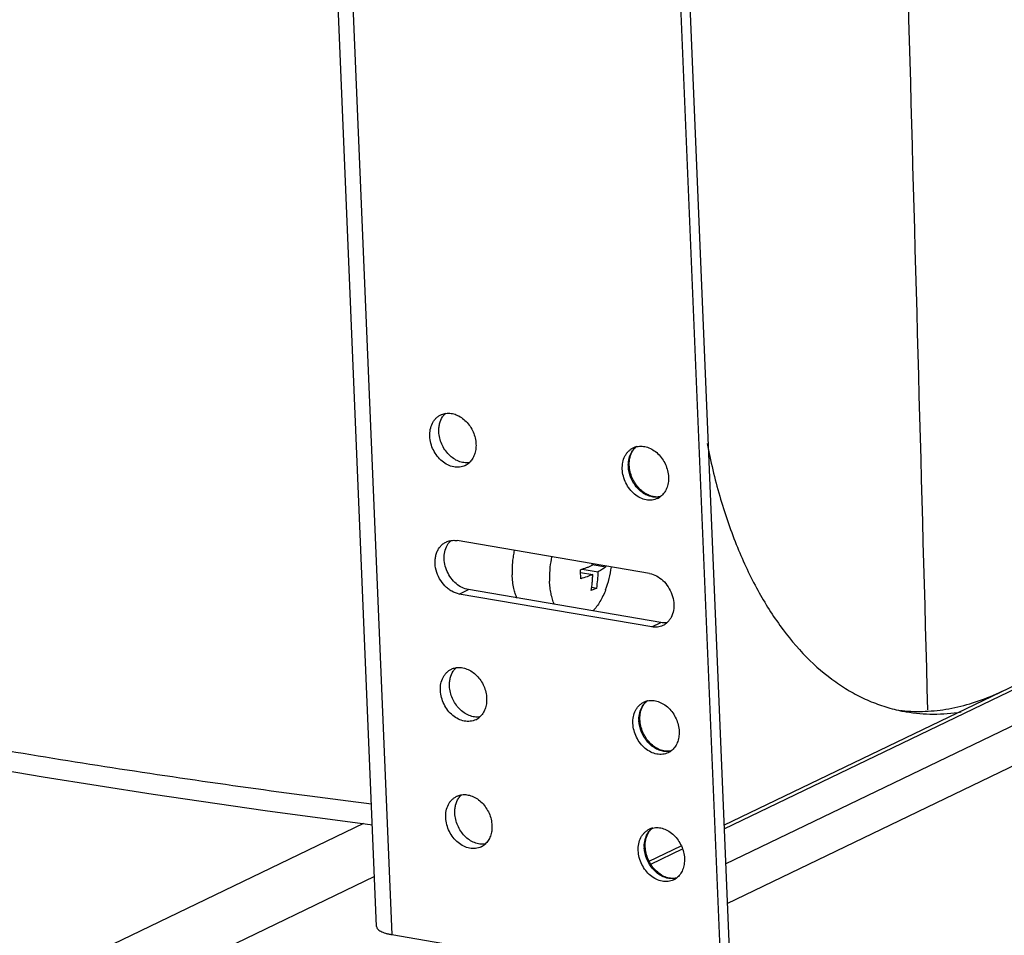
# Model space of a CAD drawing. Units: inches. Extents: x 0 to 17, y 0 to 11.
# Drawn here: x 4 to 4.7, y 4.5 to 5.1 of the extents above; entities that cross this region are included whole.
import ezdxf

# ---------------------------------------------------------------- set-up
doc = ezdxf.new("R2010")
doc.units = ezdxf.units.IN
doc.header["$LTSCALE"] = 0.935
doc.header["$MEASUREMENT"] = 0
doc.layers.get('0').update_dxf_attribs({"linetype": 'CONTINUOUS'})
doc.layers.add('02___PRT_ALL_AXES', color=7, linetype='CONTINUOUS')

msp = doc.modelspace()

# ---------------------------------------------------------------- linework, layer by layer
at = {"color": 7, "linetype": 'Continuous'}
for p, q in [((4.23184, 4.50826), (4.17196, 5.93979)), ((4.18255, 5.93416), (4.24243, 4.50263)), ((4.42119, 5.89745), (4.48106, 4.46592)), ((4.41481, 5.89438), (4.47468, 4.46285)), ((4.4763, 4.5797), (6.62019, 5.61154)), ((4.47641, 4.57714), (6.62759, 5.61249)), ((4.47745, 4.55238), (6.6663, 5.60586)), ((4.47861, 4.52458), (6.68253, 5.58532)), ((4.42396, 4.75668), (4.28848, 4.77989)), ((4.3836, 4.76313), (4.39314, 4.7615)), ((4.37536, 4.75753), (4.38394, 4.75607)), ((4.37648, 4.75984), (4.38777, 4.75791)), ((4.38327, 4.74713), (4.38672, 4.74654)), ((4.29005, 4.74231), (4.29643, 4.74538)), ((4.42553, 4.7191), (4.29005, 4.74231)), ((4.43191, 4.72217), (4.29643, 4.74538)), ((4.38672, 4.74654), (4.38289, 4.7447)), ((4.42553, 4.7191), (4.43191, 4.72217)), ((4.15347, 4.58994), (4.22884, 4.57996)), ((4.22258, 4.58078), (3.9418, 4.44564)), ((4.4237, 4.55438), (4.44608, 4.56515)), ((4.4248, 4.5523), (4.44704, 4.56301)), ((4.23036, 4.54346), (4.00474, 4.43486)), ((4.24243, 4.50263), (4.47468, 4.46285))]:
    msp.add_line(p, q, dxfattribs=at)
msp.add_lwpolyline([(3.84718, 4.64032), (3.92142, 4.62657), (3.99726, 4.61358), (4.07464, 4.60137), (4.15347, 4.58994)], dxfattribs=at)
for centre, radius, start, end in [((4.41767, 4.83428), 0.01207, 102.93329, 115.6831), ((4.42206, 4.83615), 0.01228, 126.66794, 130.64976), ((4.2888, 4.84372), 0.01215, 295.76531, 312.2443), ((4.43046, 4.83309), 0.02148, 180.37861, 182.39715), ((4.42435, 4.82041), 0.01202, 295.70142, 307.41961), ((4.42912, 4.82164), 0.01108, 278.41182, 283.10637), ((4.31048, 4.75575), 0.0735, 5.27301, 6.12935), ((4.32442, 4.7618), 0.06873, 359.74886, 0.13167), ((4.30357, 4.75318), 0.07192, 3.46914, 4.99349), ((4.30468, 4.75325), 0.07081, 2.3955, 3.46959), ((4.30616, 4.7533), 0.06933, 359.75154, 2.40373), ((4.31857, 4.75855), 0.0692, 350.00292, 359.46626), ((4.42515, 4.65533), 0.01207, 102.93329, 115.6831), ((4.42954, 4.65721), 0.01228, 126.66794, 130.64976), ((4.62378, 4.77147), 0.11368, 258.22571, 260.27826), ((4.61299, 4.77381), 0.11416, 263.77441, 265.80662), ((4.61302, 4.77417), 0.11453, 265.806, 266.34408), ((4.29629, 4.66478), 0.01215, 295.76531, 312.2443), ((4.43795, 4.65415), 0.02148, 180.37861, 182.39715), ((4.43183, 4.64146), 0.01202, 295.70142, 307.41961), ((4.43661, 4.6427), 0.01108, 278.41182, 283.10637), ((4.4289, 4.56586), 0.01207, 102.93329, 115.6831), ((4.43329, 4.56774), 0.01228, 126.66794, 130.64976), ((4.30003, 4.57531), 0.01215, 295.76531, 312.2443), ((4.44169, 4.56468), 0.02148, 180.37861, 182.39715), ((4.43558, 4.55199), 0.01202, 295.70142, 307.41961), ((4.44035, 4.55323), 0.01108, 278.41182, 283.10637)]:
    msp.add_arc(centre, radius, start, end, dxfattribs=at)
for points, knots in [([(4.56584, 6.54593), (4.5753, 6.2316), (4.58909, 5.76024), (4.60673, 5.1319), (4.61531, 4.81789), (4.61956, 4.66092)], [0, 0, 0, 0, 0.50028, 0.75019, 1, 1, 1, 1]), ([(4.26926, 4.85335), (4.2692, 4.85497), (4.26941, 4.85814), (4.27066, 4.86185), (4.27219, 4.86438), (4.27357, 4.866), (4.27516, 4.86736), (4.27635, 4.86806), (4.27696, 4.86835)], [0, 0, 0, 0, 0.272625, 0.528431, 0.650384, 0.768986, 0.885146, 1, 1, 1, 1]), ([(4.27565, 4.85642), (4.27561, 4.85739), (4.27565, 4.8593), (4.27626, 4.86292), (4.27732, 4.86547), (4.27829, 4.86694)], [0, 0, 0, 0, 0.264174, 0.5199, 1, 1, 1, 1]), ([(4.27696, 4.86835), (4.27724, 4.86849), (4.27839, 4.86899), (4.27962, 4.8693), (4.28055, 4.86944)], [0, 0, 0, 0, 0.248912, 1, 1, 1, 1]), ([(4.27829, 4.86694), (4.27844, 4.86717), (4.27909, 4.86809), (4.27984, 4.86892), (4.28046, 4.86948)], [0, 0, 0, 0, 0.254039, 1, 1, 1, 1]), ([(4.28055, 4.86944), (4.28175, 4.8696), (4.28429, 4.86959), (4.28805, 4.86857), (4.29165, 4.86661), (4.29493, 4.86384), (4.29771, 4.86039), (4.30057, 4.85517), (4.30166, 4.85073), (4.30178, 4.84778)], [0, 0, 0, 0, 0.108522, 0.222905, 0.344032, 0.471379, 0.60329, 0.737313, 1, 1, 1, 1]), ([(4.29408, 4.83278), (4.29348, 4.83249), (4.29223, 4.83201), (4.28955, 4.83147), (4.28596, 4.83163), (4.28172, 4.8331), (4.27776, 4.83571), (4.27433, 4.83929), (4.27077, 4.84497), (4.2694, 4.85002), (4.26926, 4.85335)], [0, 0, 0, 0, 0.053402, 0.107374, 0.218686, 0.337096, 0.46324, 0.595789, 0.731963, 1, 1, 1, 1]), ([(4.29688, 4.83477), (4.29567, 4.8346), (4.29314, 4.83461), (4.28938, 4.83564), (4.28577, 4.83759), (4.2825, 4.84036), (4.27971, 4.84382), (4.27686, 4.84903), (4.27577, 4.85348), (4.27565, 4.85642)], [0, 0, 0, 0, 0.108522, 0.222905, 0.344032, 0.471379, 0.60329, 0.737313, 1, 1, 1, 1]), ([(4.30178, 4.84778), (4.30183, 4.8465), (4.30172, 4.84398), (4.30083, 4.84039), (4.29927, 4.83723), (4.29779, 4.83547), (4.29697, 4.83473)], [0, 0, 0, 0, 0.268785, 0.525139, 0.768046, 1, 1, 1, 1]), ([(4.40474, 4.83015), (4.40468, 4.83177), (4.40489, 4.83493), (4.40614, 4.83864), (4.40767, 4.84117), (4.40905, 4.8428), (4.41064, 4.84415), (4.41183, 4.84485), (4.41244, 4.84515)], [0, 0, 0, 0, 0.272625, 0.528431, 0.650384, 0.768986, 0.885146, 1, 1, 1, 1]), ([(4.41119, 4.84198), (4.41139, 4.84231), (4.41219, 4.84359), (4.41321, 4.84474), (4.41406, 4.84547)], [0, 0, 0, 0, 0.255806, 1, 1, 1, 1]), ([(4.41214, 4.8431), (4.41252, 4.84369), (4.41336, 4.84478), (4.41439, 4.84571), (4.41492, 4.84612)], [0, 0, 0, 0, 0.511101, 1, 1, 1, 1]), ([(4.41497, 4.84603), (4.41619, 4.84631), (4.41878, 4.8465), (4.42269, 4.84569), (4.42648, 4.84385), (4.42995, 4.84111), (4.43292, 4.83761), (4.43597, 4.83225), (4.43713, 4.82763), (4.43726, 4.82458)], [0, 0, 0, 0, 0.107845, 0.221294, 0.341707, 0.468815, 0.601004, 0.735706, 1, 1, 1, 1]), ([(4.46442, 4.84832), (4.46685, 4.83583), (4.47257, 4.81175), (4.4841, 4.77767), (4.49821, 4.74706), (4.51471, 4.72034), (4.53341, 4.69788), (4.55091, 4.68277), (4.5657, 4.67332), (4.577, 4.66759), (4.58862, 4.66313), (4.59658, 4.66102), (4.60058, 4.66019)], [0, 0, 0, 0, 0.155553, 0.302213, 0.439365, 0.566875, 0.685175, 0.795381, 0.848065, 0.899493, 0.950013, 1, 1, 1, 1]), ([(4.40898, 4.83295), (4.40897, 4.83457), (4.4093, 4.83771), (4.41044, 4.84067), (4.41119, 4.84198)], [0, 0, 0, 0, 0.51659, 1, 1, 1, 1]), ([(4.40966, 4.83288), (4.40962, 4.83384), (4.40966, 4.83573), (4.41024, 4.83924), (4.41123, 4.8417), (4.41214, 4.8431)], [0, 0, 0, 0, 0.271163, 0.529648, 1, 1, 1, 1]), ([(4.42833, 4.81042), (4.42717, 4.81042), (4.42477, 4.81075), (4.4213, 4.81209), (4.41803, 4.8142), (4.41508, 4.81699), (4.4126, 4.82034), (4.41007, 4.82529), (4.40911, 4.82945), (4.409, 4.83219)], [0, 0, 0, 0, 0.110091, 0.226159, 0.348424, 0.47604, 0.607349, 0.740135, 1, 1, 1, 1]), ([(4.43075, 4.81068), (4.42963, 4.81052), (4.42723, 4.81053), (4.42361, 4.81152), (4.42003, 4.81348), (4.41671, 4.81631), (4.41385, 4.81987), (4.41091, 4.82526), (4.40979, 4.82985), (4.40966, 4.83288)], [0, 0, 0, 0, 0.100003, 0.209509, 0.329373, 0.458188, 0.593262, 0.731167, 1, 1, 1, 1]), ([(4.42956, 4.80958), (4.42896, 4.80929), (4.42771, 4.80881), (4.42503, 4.80827), (4.42144, 4.80842), (4.4172, 4.80989), (4.41325, 4.8125), (4.40982, 4.81608), (4.40625, 4.82177), (4.40488, 4.82681), (4.40474, 4.83015)], [0, 0, 0, 0, 0.053402, 0.107374, 0.218686, 0.337096, 0.46324, 0.595789, 0.731963, 1, 1, 1, 1]), ([(4.43726, 4.82458), (4.43732, 4.8232), (4.43717, 4.82048), (4.43614, 4.81665), (4.43431, 4.81334), (4.43259, 4.81158), (4.43165, 4.81086)], [0, 0, 0, 0, 0.2702, 0.526665, 0.768787, 1, 1, 1, 1]), ([(4.43167, 4.81083), (4.4314, 4.81076), (4.43031, 4.81051), (4.42918, 4.81041), (4.42833, 4.81042)], [0, 0, 0, 0, 0.247397, 1, 1, 1, 1]), ([(4.29005, 4.74231), (4.2882, 4.74262), (4.28543, 4.74366), (4.28217, 4.74584), (4.27906, 4.74864), (4.27587, 4.75298), (4.27347, 4.75896), (4.27282, 4.76423), (4.27321, 4.76827), (4.27393, 4.77107), (4.27507, 4.7736), (4.2766, 4.77581), (4.27848, 4.77761), (4.27994, 4.77852), (4.2807, 4.77888)], [0, 0, 0, 0, 0.119242, 0.182768, 0.248411, 0.383824, 0.520578, 0.653027, 0.71638, 0.77728, 0.835706, 0.891905, 0.946418, 1, 1, 1, 1]), ([(4.29643, 4.74538), (4.2949, 4.74564), (4.29179, 4.7467), (4.28762, 4.74951), (4.28406, 4.75338), (4.28135, 4.75804), (4.27968, 4.76314), (4.27917, 4.76833), (4.27988, 4.77323), (4.28119, 4.77618), (4.28203, 4.77746)], [0, 0, 0, 0, 0.115626, 0.239303, 0.369407, 0.502888, 0.635872, 0.764618, 0.886332, 1, 1, 1, 1]), ([(4.2807, 4.77888), (4.28098, 4.77902), (4.28213, 4.77952), (4.28336, 4.77983), (4.28429, 4.77996)], [0, 0, 0, 0, 0.248752, 1, 1, 1, 1]), ([(4.28203, 4.77746), (4.28219, 4.7777), (4.28283, 4.77861), (4.28358, 4.77945), (4.2842, 4.78001)], [0, 0, 0, 0, 0.254078, 1, 1, 1, 1]), ([(4.28429, 4.77996), (4.28463, 4.78001), (4.28602, 4.78015), (4.28744, 4.78006), (4.28848, 4.77989)], [0, 0, 0, 0, 0.24604, 1, 1, 1, 1]), ([(4.37522, 4.75944), (4.37671, 4.7599), (4.37888, 4.76063), (4.38169, 4.76168), (4.38302, 4.76223), (4.38367, 4.76251)], [0, 0, 0, 0, 0.519387, 0.764801, 1, 1, 1, 1]), ([(4.39314, 4.7615), (4.39277, 4.76118), (4.39197, 4.76055), (4.39069, 4.75965), (4.38928, 4.75876), (4.38828, 4.75819), (4.38777, 4.75791)], [0, 0, 0, 0, 0.22774, 0.47011, 0.727404, 1, 1, 1, 1]), ([(4.38394, 4.75607), (4.38329, 4.75579), (4.38196, 4.75524), (4.37915, 4.75418), (4.37697, 4.75346), (4.37549, 4.753)], [0, 0, 0, 0, 0.235199, 0.480613, 1, 1, 1, 1]), ([(4.38289, 4.7447), (4.38322, 4.74655), (4.38359, 4.74938), (4.38387, 4.75318), (4.38393, 4.7551), (4.38394, 4.75607)], [0, 0, 0, 0, 0.494901, 0.746213, 1, 1, 1, 1]), ([(4.42396, 4.75668), (4.42565, 4.75639), (4.42906, 4.75517), (4.43354, 4.7519), (4.43724, 4.74742), (4.43985, 4.74212), (4.44114, 4.73644), (4.44101, 4.73087), (4.43965, 4.72661), (4.43787, 4.72378), (4.43678, 4.72258), (4.43619, 4.72205)], [0, 0, 0, 0, 0.117397, 0.243595, 0.376392, 0.51173, 0.644865, 0.771635, 0.889686, 0.945687, 1, 1, 1, 1]), ([(4.43331, 4.7201), (4.43272, 4.71982), (4.4315, 4.71935), (4.4289, 4.71881), (4.42686, 4.71888), (4.42553, 4.7191)], [0, 0, 0, 0, 0.244446, 0.491621, 1, 1, 1, 1]), ([(4.4361, 4.7221), (4.43576, 4.72205), (4.43437, 4.72191), (4.43295, 4.722), (4.43191, 4.72217)], [0, 0, 0, 0, 0.24604, 1, 1, 1, 1]), ([(4.43619, 4.72205), (4.43597, 4.72186), (4.43509, 4.7211), (4.43409, 4.72048), (4.43331, 4.7201)], [0, 0, 0, 0, 0.252147, 1, 1, 1, 1]), ([(4.27675, 4.67441), (4.27668, 4.67603), (4.2769, 4.67919), (4.27814, 4.68291), (4.27968, 4.68544), (4.28105, 4.68706), (4.28264, 4.68841), (4.28383, 4.68912), (4.28444, 4.68941)], [0, 0, 0, 0, 0.272625, 0.528431, 0.650384, 0.768986, 0.885146, 1, 1, 1, 1]), ([(4.28313, 4.67748), (4.28309, 4.67845), (4.28314, 4.68036), (4.28374, 4.68398), (4.28481, 4.68653), (4.28577, 4.68799)], [0, 0, 0, 0, 0.264174, 0.5199, 1, 1, 1, 1]), ([(4.28444, 4.68941), (4.28473, 4.68955), (4.28587, 4.69005), (4.2871, 4.69036), (4.28803, 4.69049)], [0, 0, 0, 0, 0.248912, 1, 1, 1, 1]), ([(4.28577, 4.68799), (4.28593, 4.68823), (4.28657, 4.68914), (4.28732, 4.68998), (4.28794, 4.69054)], [0, 0, 0, 0, 0.254039, 1, 1, 1, 1]), ([(4.28803, 4.69049), (4.28924, 4.69066), (4.29177, 4.69065), (4.29553, 4.68963), (4.29913, 4.68767), (4.30241, 4.6849), (4.3052, 4.68145), (4.30805, 4.67623), (4.30914, 4.67178), (4.30926, 4.66884)], [0, 0, 0, 0, 0.108522, 0.222905, 0.344032, 0.471379, 0.60329, 0.737313, 1, 1, 1, 1]), ([(4.30157, 4.65384), (4.30097, 4.65355), (4.29971, 4.65307), (4.29703, 4.65253), (4.29344, 4.65269), (4.2892, 4.65416), (4.28525, 4.65677), (4.28182, 4.66035), (4.27825, 4.66603), (4.27689, 4.67108), (4.27675, 4.67441)], [0, 0, 0, 0, 0.053402, 0.107374, 0.218686, 0.337096, 0.46324, 0.595789, 0.731963, 1, 1, 1, 1]), ([(4.30436, 4.65583), (4.30316, 4.65566), (4.30062, 4.65567), (4.29686, 4.6567), (4.29326, 4.65865), (4.28998, 4.66142), (4.2872, 4.66488), (4.28434, 4.67009), (4.28325, 4.67454), (4.28313, 4.67748)], [0, 0, 0, 0, 0.108522, 0.222905, 0.344032, 0.471379, 0.60329, 0.737313, 1, 1, 1, 1]), ([(4.60571, 4.65988), (4.61117, 4.65953), (4.62227, 4.65962), (4.63899, 4.66207), (4.6558, 4.66682), (4.66675, 4.67139), (4.67218, 4.674)], [0, 0, 0, 0, 0.238764, 0.483233, 0.736272, 1, 1, 1, 1]), ([(4.30926, 4.66884), (4.30932, 4.66756), (4.3092, 4.66503), (4.30832, 4.66144), (4.30676, 4.65829), (4.30527, 4.65653), (4.30445, 4.65579)], [0, 0, 0, 0, 0.268785, 0.525139, 0.768046, 1, 1, 1, 1]), ([(4.41223, 4.65121), (4.41216, 4.65282), (4.41238, 4.65599), (4.41362, 4.6597), (4.41516, 4.66223), (4.41653, 4.66386), (4.41812, 4.66521), (4.41931, 4.66591), (4.41993, 4.66621)], [0, 0, 0, 0, 0.272625, 0.528431, 0.650384, 0.768986, 0.885146, 1, 1, 1, 1]), ([(4.41714, 4.65394), (4.4171, 4.6549), (4.41715, 4.65679), (4.41772, 4.6603), (4.41872, 4.66275), (4.41963, 4.66416)], [0, 0, 0, 0, 0.271163, 0.529648, 1, 1, 1, 1]), ([(4.41868, 4.66303), (4.41887, 4.66337), (4.41967, 4.66465), (4.42069, 4.6658), (4.42154, 4.66653)], [0, 0, 0, 0, 0.255806, 1, 1, 1, 1]), ([(4.41963, 4.66416), (4.42001, 4.66475), (4.42085, 4.66584), (4.42187, 4.66677), (4.42241, 4.66717)], [0, 0, 0, 0, 0.511101, 1, 1, 1, 1]), ([(4.42245, 4.66709), (4.42367, 4.66737), (4.42627, 4.66756), (4.43018, 4.66675), (4.43397, 4.66491), (4.43744, 4.66217), (4.4404, 4.65867), (4.44345, 4.65331), (4.44462, 4.64869), (4.44474, 4.64564)], [0, 0, 0, 0, 0.107845, 0.221294, 0.341707, 0.468815, 0.601004, 0.735706, 1, 1, 1, 1]), ([(4.41647, 4.65401), (4.41645, 4.65562), (4.41678, 4.65877), (4.41792, 4.66173), (4.41868, 4.66303)], [0, 0, 0, 0, 0.51659, 1, 1, 1, 1]), ([(4.60458, 4.65943), (4.61089, 4.65835), (4.62383, 4.65725), (4.63678, 4.65832), (4.64322, 4.65935)], [0, 0, 0, 0, 0.495171, 1, 1, 1, 1]), ([(4.43705, 4.63063), (4.43645, 4.63035), (4.43519, 4.62987), (4.43251, 4.62932), (4.42892, 4.62948), (4.42469, 4.63095), (4.42073, 4.63356), (4.4173, 4.63714), (4.41374, 4.64283), (4.41237, 4.64787), (4.41223, 4.65121)], [0, 0, 0, 0, 0.053402, 0.107374, 0.218686, 0.337096, 0.46324, 0.595789, 0.731963, 1, 1, 1, 1]), ([(4.43582, 4.63148), (4.43465, 4.63148), (4.43225, 4.63181), (4.42879, 4.63315), (4.42551, 4.63526), (4.42257, 4.63805), (4.42009, 4.6414), (4.41756, 4.64635), (4.4166, 4.65051), (4.41648, 4.65325)], [0, 0, 0, 0, 0.110091, 0.226159, 0.348424, 0.47604, 0.607349, 0.740135, 1, 1, 1, 1]), ([(4.43823, 4.63174), (4.43711, 4.63158), (4.43471, 4.63158), (4.43109, 4.63258), (4.42751, 4.63454), (4.42419, 4.63737), (4.42134, 4.64093), (4.4184, 4.64632), (4.41727, 4.65091), (4.41714, 4.65394)], [0, 0, 0, 0, 0.100003, 0.209509, 0.329373, 0.458188, 0.593262, 0.731167, 1, 1, 1, 1]), ([(4.22816, 4.59438), (4.1992, 4.59804), (4.14182, 4.60565), (4.05668, 4.61808), (3.97328, 4.63142), (3.91833, 4.641), (3.89117, 4.64594)], [0, 0, 0, 0, 0.256843, 0.509275, 0.757069, 1, 1, 1, 1]), ([(4.44474, 4.64564), (4.4448, 4.64425), (4.44466, 4.64154), (4.44362, 4.63771), (4.4418, 4.6344), (4.44008, 4.63264), (4.43914, 4.63192)], [0, 0, 0, 0, 0.2702, 0.526665, 0.768787, 1, 1, 1, 1]), ([(4.43916, 4.63189), (4.43889, 4.63182), (4.43779, 4.63157), (4.43666, 4.63147), (4.43582, 4.63148)], [0, 0, 0, 0, 0.247397, 1, 1, 1, 1]), ([(4.28049, 4.58494), (4.28042, 4.58656), (4.28064, 4.58972), (4.28188, 4.59344), (4.28342, 4.59597), (4.28479, 4.59759), (4.28638, 4.59894), (4.28757, 4.59965), (4.28819, 4.59994)], [0, 0, 0, 0, 0.272625, 0.528431, 0.650384, 0.768986, 0.885146, 1, 1, 1, 1]), ([(4.28687, 4.58801), (4.28683, 4.58898), (4.28688, 4.59089), (4.28749, 4.59451), (4.28855, 4.59706), (4.28951, 4.59852)], [0, 0, 0, 0, 0.264174, 0.5199, 1, 1, 1, 1]), ([(4.28819, 4.59994), (4.28847, 4.60008), (4.28962, 4.60058), (4.29084, 4.60089), (4.29177, 4.60102)], [0, 0, 0, 0, 0.248912, 1, 1, 1, 1]), ([(4.28951, 4.59852), (4.28967, 4.59876), (4.29031, 4.59967), (4.29107, 4.60051), (4.29168, 4.60107)], [0, 0, 0, 0, 0.254039, 1, 1, 1, 1]), ([(4.29177, 4.60102), (4.29298, 4.60119), (4.29551, 4.60118), (4.29927, 4.60016), (4.30288, 4.5982), (4.30615, 4.59543), (4.30894, 4.59198), (4.3118, 4.58676), (4.31288, 4.58231), (4.31301, 4.57937)], [0, 0, 0, 0, 0.108522, 0.222905, 0.344032, 0.471379, 0.60329, 0.737313, 1, 1, 1, 1]), ([(4.3081, 4.56636), (4.3069, 4.56619), (4.30436, 4.5662), (4.30061, 4.56723), (4.297, 4.56918), (4.29372, 4.57195), (4.29094, 4.57541), (4.28808, 4.58062), (4.28699, 4.58507), (4.28687, 4.58801)], [0, 0, 0, 0, 0.108522, 0.222905, 0.344032, 0.471379, 0.60329, 0.737313, 1, 1, 1, 1]), ([(4.30531, 4.56437), (4.30471, 4.56408), (4.30345, 4.5636), (4.30077, 4.56306), (4.29718, 4.56322), (4.29295, 4.56469), (4.28899, 4.5673), (4.28556, 4.57088), (4.282, 4.57656), (4.28063, 4.58161), (4.28049, 4.58494)], [0, 0, 0, 0, 0.053402, 0.107374, 0.218686, 0.337096, 0.46324, 0.595789, 0.731963, 1, 1, 1, 1]), ([(4.31301, 4.57937), (4.31306, 4.57809), (4.31294, 4.57556), (4.31206, 4.57197), (4.3105, 4.56881), (4.30902, 4.56706), (4.30819, 4.56632)], [0, 0, 0, 0, 0.268785, 0.525139, 0.768046, 1, 1, 1, 1]), ([(4.41597, 4.56174), (4.4159, 4.56335), (4.41612, 4.56652), (4.41736, 4.57023), (4.4189, 4.57276), (4.42028, 4.57439), (4.42186, 4.57574), (4.42305, 4.57644), (4.42367, 4.57674)], [0, 0, 0, 0, 0.272625, 0.528431, 0.650384, 0.768986, 0.885146, 1, 1, 1, 1]), ([(4.42089, 4.56447), (4.42085, 4.56543), (4.42089, 4.56732), (4.42146, 4.57083), (4.42246, 4.57328), (4.42337, 4.57469)], [0, 0, 0, 0, 0.271163, 0.529648, 1, 1, 1, 1]), ([(4.42242, 4.57356), (4.42261, 4.5739), (4.42342, 4.57518), (4.42443, 4.57633), (4.42529, 4.57706)], [0, 0, 0, 0, 0.255806, 1, 1, 1, 1]), ([(4.42337, 4.57469), (4.42375, 4.57528), (4.42459, 4.57637), (4.42561, 4.5773), (4.42615, 4.5777)], [0, 0, 0, 0, 0.511101, 1, 1, 1, 1]), ([(4.4262, 4.57762), (4.42741, 4.5779), (4.43001, 4.57809), (4.43392, 4.57728), (4.43771, 4.57544), (4.44118, 4.57269), (4.44414, 4.5692), (4.4472, 4.56384), (4.44836, 4.55922), (4.44849, 4.55617)], [0, 0, 0, 0, 0.107845, 0.221294, 0.341707, 0.468815, 0.601004, 0.735706, 1, 1, 1, 1]), ([(4.42021, 4.56454), (4.4202, 4.56615), (4.42053, 4.56929), (4.42167, 4.57226), (4.42242, 4.57356)], [0, 0, 0, 0, 0.51659, 1, 1, 1, 1]), ([(4.44079, 4.54116), (4.44019, 4.54088), (4.43893, 4.5404), (4.43625, 4.53985), (4.43266, 4.54001), (4.42843, 4.54148), (4.42447, 4.54409), (4.42104, 4.54767), (4.41748, 4.55336), (4.41611, 4.5584), (4.41597, 4.56174)], [0, 0, 0, 0, 0.053402, 0.107374, 0.218686, 0.337096, 0.46324, 0.595789, 0.731963, 1, 1, 1, 1]), ([(4.43956, 4.542), (4.43839, 4.54201), (4.436, 4.54234), (4.43253, 4.54367), (4.42925, 4.54579), (4.42631, 4.54858), (4.42383, 4.55193), (4.4213, 4.55688), (4.42034, 4.56104), (4.42023, 4.56378)], [0, 0, 0, 0, 0.110091, 0.226159, 0.348424, 0.47604, 0.607349, 0.740135, 1, 1, 1, 1]), ([(4.44197, 4.54227), (4.44085, 4.54211), (4.43845, 4.54211), (4.43483, 4.54311), (4.43125, 4.54507), (4.42794, 4.5479), (4.42508, 4.55146), (4.42214, 4.55685), (4.42101, 4.56144), (4.42089, 4.56447)], [0, 0, 0, 0, 0.100003, 0.209509, 0.329373, 0.458188, 0.593262, 0.731167, 1, 1, 1, 1]), ([(4.44849, 4.55617), (4.44854, 4.55478), (4.4484, 4.55207), (4.44736, 4.54824), (4.44554, 4.54493), (4.44382, 4.54317), (4.44288, 4.54245)], [0, 0, 0, 0, 0.2702, 0.526665, 0.768787, 1, 1, 1, 1]), ([(4.4429, 4.54242), (4.44263, 4.54235), (4.44153, 4.5421), (4.44041, 4.542), (4.43956, 4.542)], [0, 0, 0, 0, 0.247397, 1, 1, 1, 1]), ([(4.23184, 4.50826), (4.23185, 4.50796), (4.23201, 4.50732), (4.23261, 4.50646), (4.23354, 4.50565), (4.23477, 4.5049), (4.23631, 4.50421), (4.23812, 4.50359), (4.24019, 4.50305), (4.24166, 4.50276), (4.24243, 4.50263)], [0, 0, 0, 0, 0.071399, 0.151796, 0.247273, 0.360827, 0.49351, 0.64515, 0.814692, 1, 1, 1, 1])]:
    msp.add_open_spline(points, degree=3, knots=knots, dxfattribs=at)
at = {"layer": '02___PRT_ALL_AXES', "color": 7, "linetype": 'Continuous'}
for centre, radius, start, end in [((4.42417, 4.75362), 0.07072, 167.8674, 173.82942), ((4.32984, 4.76978), 0.06777, 338.79251, 352.80035), ((4.38943, 4.75846), 0.06228, 181.0634, 182.38963)]:
    msp.add_arc(centre, radius, start, end, dxfattribs=at)
for points, knots in [([(4.32871, 4.773), (4.32843, 4.77169), (4.32794, 4.76908), (4.32744, 4.76514), (4.32716, 4.76121), (4.32713, 4.7586), (4.32715, 4.7573)], [0, 0, 0, 0, 0.252529, 0.50459, 0.754331, 1, 1, 1, 1]), ([(4.35386, 4.76122), (4.35368, 4.75957), (4.35344, 4.75628), (4.35345, 4.75298), (4.35352, 4.75135)], [0, 0, 0, 0, 0.5055, 1, 1, 1, 1]), ([(4.32846, 4.74614), (4.3281, 4.74769), (4.32754, 4.75092), (4.32727, 4.75419), (4.3272, 4.75586)], [0, 0, 0, 0, 0.487613, 1, 1, 1, 1]), ([(4.35692, 4.73497), (4.35641, 4.73615), (4.35551, 4.73865), (4.3545, 4.74263), (4.35381, 4.7469), (4.35358, 4.74985), (4.35352, 4.75135)], [0, 0, 0, 0, 0.229121, 0.473301, 0.73096, 1, 1, 1, 1]), ([(4.3306, 4.73948), (4.33015, 4.74052), (4.32934, 4.74271), (4.32873, 4.74497), (4.32846, 4.74614)], [0, 0, 0, 0, 0.485675, 1, 1, 1, 1]), ([(4.39302, 4.74526), (4.39245, 4.7438), (4.39124, 4.74098), (4.38912, 4.73702), (4.38678, 4.73346), (4.38504, 4.73132), (4.38414, 4.73035)], [0, 0, 0, 0, 0.269308, 0.527176, 0.771312, 1, 1, 1, 1])]:
    msp.add_open_spline(points, degree=3, knots=knots, dxfattribs=at)

doc.saveas('drawing.dxf')
